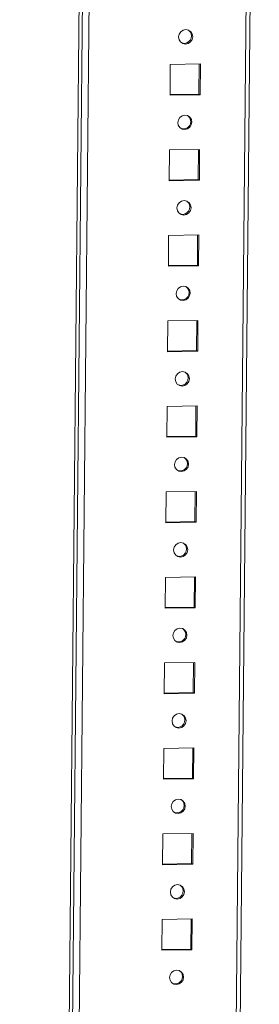
# Model space of a CAD drawing. Units: millimetres. Extents: x -124 to 7445, y -100 to 5572.
# Drawn here: x 5469 to 5539, y 3516 to 3802 of the extents above; entities that cross this region are included whole.
import ezdxf

# ---------------------------------------------------------------- set-up
doc = ezdxf.new("R2010")
doc.units = ezdxf.units.MM

msp = doc.modelspace()

# ---------------------------------------------------------------- linework, layer by layer
at = {"color": 7, "linetype": 'Continuous', "lineweight": 15}
for p, q in [((5489.109, 4107.221), (5468.963, 2023.266)), ((5518.712, 2023.581), (5538.607, 4081.473)), ((5472.216, 2054.79), (5491.74, 4074.434)), ((5512.651, 3780.127), (5512.737, 3789.059)), ((5512.737, 3789.059), (5521.501, 3789.225)), ((5521.073, 3780.475), (5521.158, 3789.219)), ((5521.501, 3789.225), (5521.414, 3780.293)), ((5521.414, 3780.293), (5512.651, 3780.127)), ((5512.652, 3780.315), (5521.073, 3780.475)), ((5521.414, 3780.293), (5521.073, 3780.475)), ((5512.411, 3755.315), (5512.497, 3764.247)), ((5512.497, 3764.247), (5521.261, 3764.414)), ((5520.834, 3755.664), (5520.918, 3764.408)), ((5521.261, 3764.414), (5521.175, 3755.482)), ((5521.175, 3755.482), (5512.411, 3755.315)), ((5512.413, 3755.504), (5520.834, 3755.664)), ((5521.175, 3755.482), (5520.834, 3755.664)), ((5512.171, 3730.504), (5512.257, 3739.436)), ((5512.257, 3739.436), (5521.021, 3739.603)), ((5520.594, 3730.853), (5520.678, 3739.596)), ((5521.021, 3739.603), (5520.935, 3730.671)), ((5520.935, 3730.671), (5512.171, 3730.504)), ((5512.173, 3730.692), (5520.594, 3730.853)), ((5520.935, 3730.671), (5520.594, 3730.853)), ((5511.931, 3705.693), (5512.017, 3714.625)), ((5512.017, 3714.625), (5520.781, 3714.791)), ((5520.354, 3706.041), (5520.438, 3714.785)), ((5520.781, 3714.791), (5520.695, 3705.859)), ((5520.695, 3705.859), (5511.931, 3705.693)), ((5511.933, 3705.881), (5520.354, 3706.041)), ((5520.695, 3705.859), (5520.354, 3706.041)), ((5511.691, 3680.881), (5511.777, 3689.813)), ((5511.777, 3689.813), (5520.541, 3689.98)), ((5520.114, 3681.23), (5520.199, 3689.974)), ((5520.541, 3689.98), (5520.455, 3681.048)), ((5520.455, 3681.048), (5511.691, 3680.881)), ((5511.693, 3681.07), (5520.114, 3681.23)), ((5520.455, 3681.048), (5520.114, 3681.23)), ((5511.451, 3656.07), (5511.538, 3665.002)), ((5511.538, 3665.002), (5520.302, 3665.169)), ((5519.874, 3656.418), (5519.959, 3665.162)), ((5520.302, 3665.169), (5520.215, 3656.237)), ((5520.215, 3656.237), (5511.451, 3656.07)), ((5511.453, 3656.258), (5519.874, 3656.418)), ((5520.215, 3656.237), (5519.874, 3656.418)), ((5511.211, 3631.259), (5511.298, 3640.191)), ((5511.298, 3640.191), (5520.062, 3640.357)), ((5519.634, 3631.607), (5519.719, 3640.351)), ((5520.062, 3640.357), (5519.975, 3631.425)), ((5511.213, 3631.447), (5519.634, 3631.607)), ((5519.975, 3631.425), (5519.634, 3631.607)), ((5519.975, 3631.425), (5511.211, 3631.259)), ((5510.972, 3606.447), (5511.058, 3615.379)), ((5511.058, 3615.379), (5519.822, 3615.546)), ((5519.394, 3606.796), (5519.479, 3615.54)), ((5519.822, 3615.546), (5519.735, 3606.614)), ((5519.735, 3606.614), (5510.972, 3606.447)), ((5510.973, 3606.636), (5519.394, 3606.796)), ((5519.735, 3606.614), (5519.394, 3606.796)), ((5510.732, 3581.636), (5510.818, 3590.568)), ((5510.818, 3590.568), (5519.582, 3590.735)), ((5519.155, 3581.984), (5519.239, 3590.728)), ((5519.582, 3590.735), (5519.496, 3581.803)), ((5519.496, 3581.803), (5510.732, 3581.636)), ((5510.734, 3581.824), (5519.155, 3581.984)), ((5519.496, 3581.803), (5519.155, 3581.984)), ((5510.578, 3565.757), (5519.342, 3565.923)), ((5518.915, 3557.173), (5518.999, 3565.917)), ((5519.342, 3565.923), (5519.256, 3556.991)), ((5510.492, 3556.825), (5510.578, 3565.757)), ((5519.256, 3556.991), (5510.492, 3556.825)), ((5510.494, 3557.013), (5518.915, 3557.173)), ((5519.256, 3556.991), (5518.915, 3557.173)), ((5510.252, 3532.013), (5510.338, 3540.945)), ((5510.338, 3540.945), (5519.102, 3541.112)), ((5518.675, 3532.362), (5518.759, 3541.105)), ((5519.102, 3541.112), (5519.016, 3532.18)), ((5519.016, 3532.18), (5510.252, 3532.013)), ((5510.254, 3532.202), (5518.675, 3532.362)), ((5519.016, 3532.18), (5518.675, 3532.362))]:
    msp.add_line(p, q, dxfattribs=at)
at = {"color": 8, "linetype": 'Continuous', "lineweight": 15}
for p, q in [((5469.004, 2023.221), (5489.151, 4107.199)), ((5490.128, 4106.677), (5469.982, 2022.7)), ((5537.379, 4082.128), (5517.476, 2023.402))]:
    msp.add_line(p, q, dxfattribs=at)
at = {"color": 7, "linetype": 'Continuous', "lineweight": 15, "flags": 128}
for points in [[(5517.175, 3794.998), (5516.394, 3795.141), (5515.735, 3795.581), (5515.299, 3796.248), (5515.151, 3797.043), (5515.314, 3797.843), (5515.764, 3798.528), (5516.432, 3798.992), (5517.216, 3799.166), (5517.997, 3799.022), (5518.656, 3798.583), (5519.093, 3797.915), (5519.241, 3797.121), (5519.077, 3796.32), (5518.627, 3795.636), (5517.96, 3795.171), (5517.175, 3794.998)], [(5516.042, 3795.328), (5516.053, 3795.323), (5516.834, 3795.179)], [(5516.936, 3770.186), (5516.155, 3770.33), (5515.496, 3770.769), (5515.059, 3771.437), (5514.911, 3772.232), (5515.074, 3773.032), (5515.524, 3773.717), (5516.192, 3774.181), (5516.976, 3774.355), (5517.757, 3774.211), (5518.416, 3773.772), (5518.853, 3773.104), (5519.001, 3772.309), (5518.837, 3771.509), (5518.388, 3770.824), (5517.72, 3770.36), (5516.936, 3770.186)], [(5515.802, 3770.517), (5515.814, 3770.512), (5516.595, 3770.368)], [(5516.696, 3745.375), (5515.915, 3745.519), (5515.256, 3745.958), (5514.819, 3746.626), (5514.671, 3747.42), (5514.834, 3748.221), (5515.284, 3748.905), (5515.952, 3749.37), (5516.736, 3749.543), (5517.517, 3749.399), (5518.176, 3748.96), (5518.613, 3748.293), (5518.761, 3747.498), (5518.597, 3746.697), (5518.148, 3746.013), (5517.48, 3745.548), (5516.696, 3745.375)], [(5515.562, 3745.705), (5515.574, 3745.7), (5516.355, 3745.557)], [(5516.456, 3720.564), (5515.675, 3720.707), (5515.016, 3721.147), (5514.579, 3721.814), (5514.431, 3722.609), (5514.595, 3723.409), (5515.044, 3724.094), (5515.712, 3724.558), (5516.496, 3724.732), (5517.277, 3724.588), (5517.936, 3724.149), (5518.373, 3723.481), (5518.521, 3722.687), (5518.358, 3721.886), (5517.908, 3721.202), (5517.24, 3720.737), (5516.456, 3720.564)], [(5515.322, 3720.894), (5515.334, 3720.889), (5516.115, 3720.745)], [(5516.216, 3695.752), (5515.435, 3695.896), (5514.776, 3696.335), (5514.339, 3697.003), (5514.191, 3697.797), (5514.355, 3698.598), (5514.804, 3699.283), (5515.472, 3699.747), (5516.256, 3699.921), (5517.037, 3699.777), (5517.696, 3699.338), (5518.133, 3698.67), (5518.281, 3697.875), (5518.118, 3697.075), (5517.668, 3696.39), (5517, 3695.926), (5516.216, 3695.752)], [(5515.082, 3696.083), (5515.094, 3696.078), (5515.875, 3695.934)], [(5515.976, 3670.941), (5515.195, 3671.085), (5514.536, 3671.524), (5514.099, 3672.192), (5513.951, 3672.986), (5514.115, 3673.787), (5514.565, 3674.471), (5515.232, 3674.936), (5516.016, 3675.109), (5516.798, 3674.965), (5517.457, 3674.526), (5517.893, 3673.859), (5518.041, 3673.064), (5517.878, 3672.263), (5517.428, 3671.579), (5516.76, 3671.114), (5515.976, 3670.941)], [(5514.842, 3671.271), (5514.854, 3671.266), (5515.635, 3671.123)], [(5515.736, 3646.13), (5514.955, 3646.273), (5514.296, 3646.712), (5513.86, 3647.38), (5513.712, 3648.175), (5513.875, 3648.975), (5514.325, 3649.66), (5514.993, 3650.124), (5515.777, 3650.298), (5516.558, 3650.154), (5517.217, 3649.715), (5517.653, 3649.047), (5517.801, 3648.253), (5517.638, 3647.452), (5517.188, 3646.767), (5516.52, 3646.303), (5515.736, 3646.13)], [(5514.602, 3646.46), (5514.614, 3646.455), (5515.395, 3646.311)], [(5515.496, 3621.318), (5514.715, 3621.462), (5514.056, 3621.901), (5513.62, 3622.569), (5513.472, 3623.363), (5513.635, 3624.164), (5514.085, 3624.849), (5514.753, 3625.313), (5515.537, 3625.486), (5516.318, 3625.343), (5516.977, 3624.904), (5517.414, 3624.236), (5517.562, 3623.441), (5517.398, 3622.641), (5516.948, 3621.956), (5516.281, 3621.492), (5515.496, 3621.318)], [(5514.363, 3621.649), (5514.374, 3621.644), (5515.155, 3621.5)], [(5515.257, 3596.507), (5514.476, 3596.651), (5513.817, 3597.09), (5513.38, 3597.757), (5513.232, 3598.552), (5513.395, 3599.353), (5513.845, 3600.037), (5514.513, 3600.502), (5515.297, 3600.675), (5516.078, 3600.531), (5516.737, 3600.092), (5517.174, 3599.424), (5517.322, 3598.63), (5517.158, 3597.829), (5516.708, 3597.145), (5516.041, 3596.68), (5515.257, 3596.507)], [(5514.123, 3596.837), (5514.135, 3596.832), (5514.916, 3596.689)], [(5515.017, 3571.695), (5514.236, 3571.839), (5513.577, 3572.278), (5513.14, 3572.946), (5512.992, 3573.741), (5513.155, 3574.541), (5513.605, 3575.226), (5514.273, 3575.69), (5515.057, 3575.864), (5515.838, 3575.72), (5516.497, 3575.281), (5516.934, 3574.613), (5517.082, 3573.819), (5516.918, 3573.018), (5516.469, 3572.333), (5515.801, 3571.869), (5515.017, 3571.695)], [(5513.883, 3572.026), (5513.895, 3572.021), (5514.676, 3571.877)], [(5514.777, 3546.884), (5513.996, 3547.028), (5513.337, 3547.467), (5512.9, 3548.135), (5512.752, 3548.929), (5512.916, 3549.73), (5513.365, 3550.415), (5514.033, 3550.879), (5514.817, 3551.052), (5515.598, 3550.909), (5516.257, 3550.47), (5516.694, 3549.802), (5516.842, 3549.007), (5516.679, 3548.207), (5516.229, 3547.522), (5515.561, 3547.058), (5514.777, 3546.884)], [(5513.643, 3547.215), (5513.655, 3547.21), (5514.436, 3547.066)], [(5514.537, 3522.073), (5513.756, 3522.217), (5513.097, 3522.656), (5512.66, 3523.323), (5512.512, 3524.118), (5512.676, 3524.919), (5513.125, 3525.603), (5513.793, 3526.068), (5514.577, 3526.241), (5515.358, 3526.097), (5516.017, 3525.658), (5516.454, 3524.99), (5516.602, 3524.196), (5516.439, 3523.395), (5515.989, 3522.711), (5515.321, 3522.246), (5514.537, 3522.073)], [(5513.403, 3522.403), (5513.415, 3522.398), (5514.196, 3522.255)]]:
    msp.add_lwpolyline(points, dxfattribs=at)
at = {"color": 7, "linetype": 'Continuous', "lineweight": 15}
for centre in [(5516.796, 3797.29), (5516.556, 3772.478), (5516.316, 3747.667), (5516.076, 3722.856), (5515.836, 3698.044), (5515.596, 3673.233), (5515.357, 3648.422), (5515.117, 3623.61), (5514.877, 3598.799), (5514.637, 3573.988), (5514.397, 3549.176), (5514.157, 3524.365)]:
    msp.add_arc(centre, 2.111, 271.05076, 54.92674, dxfattribs=at)

doc.saveas('drawing.dxf')
